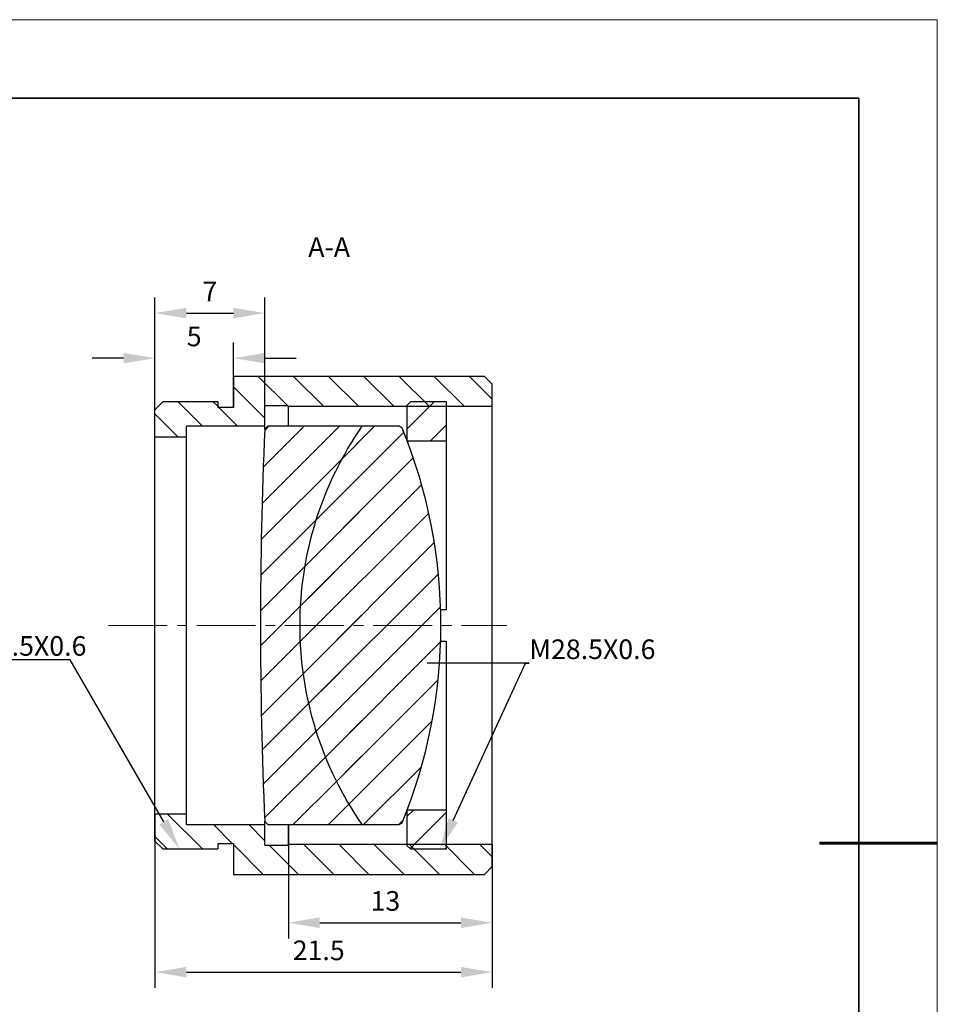
# Model space of a CAD drawing. Units: millimetres. Extents: x 114 to 411, y 59 to 269.
# Drawn here: x 294 to 411, y 144 to 269 of the extents above; entities that cross this region are included whole.
import ezdxf
from ezdxf import colors
from ezdxf.entities.mleader import LeaderData, LeaderLine
from ezdxf.math import Vec2, Vec3

# ---------------------------------------------------------------- set-up
doc = ezdxf.new("R2010")
doc.units = ezdxf.units.MM
doc.header["$LTSCALE"] = 10
doc.header["$PDMODE"] = 34
doc.linetypes.add('CENTER', pattern=[2, 1.25, -0.25, 0.25, -0.25])
doc.linetypes.add('CENTER2', pattern=[1.125, 0.75, -0.125, 0.125, -0.125])
for name, color, linetype in [('1轮廓实线层', 7, 'Continuous'), ('5剖面线层', 2, 'Continuous'), ('6文字层', 3, 'Continuous')]:
    doc.layers.add(name, color=color, linetype=linetype)
for name, color, linetype, lineweight in [('3中心线层', 1, 'CENTER', 9), ('7标注层', 4, 'Continuous', 5), ('粗实线层', 7, 'Continuous', 35), ('细实线层', 7, 'Continuous', 18)]:
    doc.layers.add(name, color=color, linetype=linetype, lineweight=lineweight)
doc.styles.add('TH-GBD2M', font='calibri.ttf', dxfattribs={"width": 0.8, "height": 2.5})
doc.dimstyles.new('TH-GBD2M', dxfattribs={"dimtxt": 2.5, "dimasz": 4, "dimexe": 2, "dimexo": 0, "dimgap": 1.5, "dimtad": 1, "dimtoh": 1, "dimlfac": 0.5, "dimzin": 9, "dimdsep": 46, "dimtxsty": 'TH-GBD2M', "dimcen": 0, "dimclrt": 3, "dimadec": 0, "dimazin": 3, "dimtfac": 1, "dimtofl": 0, "dimtmove": 0, "dimatfit": 3, "dimfxl": 1, "dimtolj": 1, "dimtzin": 0, "dimarcsym": 0})
pattern_1 = [(45, (112.4936, 62.4797), (-2.245064, 2.245064), [])]

# ---------------------------------------------------------------- blocks, each defined once
blk = doc.blocks.new('*X97')
at = {"layer": '粗实线层'}
for p, q in [((138.5, 95), (-138.5, 95)), ((138.5, -95), (138.5, 95))]:
    blk.add_line(p, q, dxfattribs=at)
at = {"layer": '粗实线层', "lineweight": 60}
blk.add_line((148.5, 0), (133.5, 0), dxfattribs=at)
at = {"layer": '细实线层'}
for p, q in [((148.5, 105), (-148.5, 105)), ((148.5, -105), (148.5, 105))]:
    blk.add_line(p, q, dxfattribs=at)
blk = doc.blocks.new('*D201')
at = {"layer": '7标注层', "color": 0, "lineweight": -2, "transparency": 16777216}
for p, q in [((311.07, 219.04), (311.07, 227.89)), ((321.07, 219.62), (321.07, 227.89)), ((307.07, 225.89), (303.07, 225.89)), ((325.07, 225.89), (329.07, 225.89))]:
    blk.add_line(p, q, dxfattribs=at)
at = {"layer": '7标注层', "color": 0, "transparency": 16777216}
for points in [[(307.07, 226.56), (307.07, 225.23), (311.07, 225.89)], [(325.07, 226.56), (325.07, 225.23), (321.07, 225.89)]]:
    blk.add_solid(points, dxfattribs=at)
at = {"layer": 'Defpoints', "color": 0, "transparency": 16777216}
for p in [(311.07, 225.89), (311.07, 219.04), (321.07, 219.62)]:
    blk.add_point(p, dxfattribs=at)
at = {"layer": '7标注层', "color": 3, "transparency": 16777216, "insert": (316.07, 228.66), "char_height": 2.5, "attachment_point": 5, "style": 'TH-GBD2M'}
blk.add_mtext('\\A1;5', dxfattribs=at)
blk = doc.blocks.new('*D202')
at = {"layer": '7标注层', "color": 0, "lineweight": -2, "transparency": 16777216}
for p, q in [((311.07, 219.04), (311.07, 233.64)), ((325.07, 219.82), (325.07, 233.64)), ((315.07, 231.64), (321.07, 231.64))]:
    blk.add_line(p, q, dxfattribs=at)
at = {"layer": '7标注层', "color": 0, "transparency": 16777216}
for points in [[(315.07, 232.31), (315.07, 230.97), (311.07, 231.64)], [(321.07, 232.31), (321.07, 230.97), (325.07, 231.64)]]:
    blk.add_solid(points, dxfattribs=at)
at = {"layer": 'Defpoints', "color": 0, "transparency": 16777216}
for p in [(325.07, 231.64), (325.07, 219.82), (311.07, 219.04)]:
    blk.add_point(p, dxfattribs=at)
at = {"layer": '7标注层', "color": 3, "transparency": 16777216, "insert": (318.07, 234.4), "char_height": 2.5, "attachment_point": 5, "style": 'TH-GBD2M'}
blk.add_mtext('\\A1;7', dxfattribs=at)
blk = doc.blocks.new('*D203')
at = {"layer": '7标注层', "color": 0, "lineweight": -2, "transparency": 16777216}
for p, q in [((328.07, 166.42), (328.07, 151.91)), ((354.07, 163.92), (354.07, 151.91)), ((332.07, 153.91), (350.07, 153.91))]:
    blk.add_line(p, q, dxfattribs=at)
at = {"layer": '7标注层', "color": 0, "transparency": 16777216}
for points in [[(332.07, 154.58), (332.07, 153.24), (328.07, 153.91)], [(350.07, 154.58), (350.07, 153.24), (354.07, 153.91)]]:
    blk.add_solid(points, dxfattribs=at)
at = {"layer": 'Defpoints', "color": 0, "transparency": 16777216}
for p in [(328.07, 166.42), (354.07, 163.92), (354.07, 153.91)]:
    blk.add_point(p, dxfattribs=at)
at = {"layer": '7标注层', "color": 3, "transparency": 16777216, "insert": (340.44, 156.69), "char_height": 2.5, "attachment_point": 5, "style": 'TH-GBD2M'}
blk.add_mtext('\\A1;13', dxfattribs=at)
blk = doc.blocks.new('*D204')
at = {"layer": '7标注层', "color": 0, "lineweight": -2, "transparency": 16777216}
for p, q in [((311.07, 167.82), (311.07, 145.61)), ((354.07, 163.92), (354.07, 145.61)), ((315.07, 147.61), (350.07, 147.61))]:
    blk.add_line(p, q, dxfattribs=at)
at = {"layer": '7标注层', "color": 0, "transparency": 16777216}
for points in [[(315.07, 148.28), (315.07, 146.94), (311.07, 147.61)], [(350.07, 148.28), (350.07, 146.94), (354.07, 147.61)]]:
    blk.add_solid(points, dxfattribs=at)
at = {"layer": 'Defpoints', "color": 0, "transparency": 16777216}
for p in [(311.07, 167.82), (354.07, 163.92), (354.07, 147.61)]:
    blk.add_point(p, dxfattribs=at)
at = {"layer": '7标注层', "color": 3, "transparency": 16777216, "insert": (331.94, 150.39), "char_height": 2.5, "attachment_point": 5, "style": 'TH-GBD2M'}
blk.add_mtext('\\A1;21.5', dxfattribs=at)
blk = doc.blocks.new('*U209')
at = {"layer": '3中心线层', "color": 0, "linetype": 'CENTER2', "transparency": 16777216}
blk.add_line((-31.3, 0), (19.5, 0), dxfattribs=at)

msp = doc.modelspace()

# ---------------------------------------------------------------- hatches: boundary and pattern name
at = {"layer": '1轮廓实线层', "linetype": 'Continuous', "lineweight": 18}
h = msp.add_hatch(dxfattribs=at)
h.set_pattern_fill('ANSI31', color=256, style=0)
h.set_pattern_definition(pattern_1)
h.paths.add_polyline_path([(348.233, 220.316), (343.633, 220.316), (343.233, 219.916), (343.233, 215.316), (348.233, 215.316)], flags=0)
h = msp.add_hatch(dxfattribs=at)
h.set_pattern_fill('ANSI31', color=256, style=0)
h.set_pattern_definition(pattern_1)
h.paths.add_polyline_path([(348.233, 168.316), (343.233, 168.316), (343.233, 163.716), (343.633, 163.316), (348.233, 163.316)], flags=0)
at = {"layer": '5剖面线层', "linetype": 'Continuous', "lineweight": 18}
h = msp.add_hatch(dxfattribs=at)
h.set_pattern_fill('ANSI31', color=256, angle=90, style=0)
h.paths.add_polyline_path([(321.066, 223.572), (321.066, 219.616), (319.066, 219.616), (319.066, 220.316), (312.066, 220.316), (311.066, 219.316), (311.066, 215.816), (315.066, 215.816), (315.066, 217.216), (325.066, 217.216), (325.066, 219.816), (328.066, 219.816), (328.066, 219.716), (354.066, 219.716), (354.066, 222.572), (353.066, 223.572)], flags=0)
h = msp.add_hatch(dxfattribs=at)
h.set_pattern_fill('ANSI31', color=256, style=0)
h.set_pattern_definition(pattern_1)
edge = h.paths.add_edge_path(flags=0)
edge.add_arc((906.716, 191.544), 582.2, 177.510399, 179.973206)
edge.add_arc((906.716, 192.088), 582.2, 180.026794, 182.489601)
edge.add_line((325.066, 166.799), (325.466, 166.416))
edge.add_line((325.466, 166.416), (337.456, 166.416))
edge.add_arc((374.116, 191.816), 44.6, 180, 214.71584, ccw=False)
edge.add_arc((374.116, 191.816), 44.6, 145.28416, 180, ccw=False)
edge.add_line((337.456, 217.216), (325.466, 217.216))
edge.add_line((325.466, 217.216), (325.066, 216.833))
h = msp.add_hatch(dxfattribs=at)
h.set_pattern_fill('ANSI31', color=256, style=0)
h.set_pattern_definition(pattern_1)
edge = h.paths.add_edge_path(flags=0)
edge.add_line((337.456, 166.416), (342.214, 166.416))
edge.add_line((342.214, 166.416), (342.585, 166.665))
edge.add_arc((280.916, 191.816), 66.6, 337.81221, 360)
edge.add_arc((280.916, 191.816), 66.6, 0, 22.18779)
edge.add_line((342.585, 216.967), (342.214, 217.216))
edge.add_line((342.214, 217.216), (337.456, 217.216))
edge.add_arc((374.116, 191.816), 44.6, 145.28416, 180)
edge.add_arc((374.116, 191.816), 44.6, 180, 214.71584)
h = msp.add_hatch(dxfattribs=at)
h.set_pattern_fill('ANSI31', color=256, angle=90, style=0)
h.paths.add_polyline_path([(321.066, 164.016), (321.066, 160.06), (353.066, 160.06), (354.066, 161.06), (354.066, 163.916), (328.066, 163.916), (328.066, 163.816), (325.066, 163.816), (325.066, 166.416), (315.066, 166.416), (315.066, 167.816), (311.066, 167.816), (311.066, 164.316), (312.066, 163.316), (319.066, 163.316), (319.066, 164.016)], flags=0)

# ---------------------------------------------------------------- linework, layer by layer
at = {"layer": '1轮廓实线层', "linetype": 'Continuous', "lineweight": 25}
for p, q in [((353.066, 223.572), (321.066, 223.572)), ((321.066, 223.572), (321.066, 219.616)), ((354.066, 222.572), (353.066, 223.572)), ((354.066, 219.716), (354.066, 222.572)), ((312.066, 220.316), (311.066, 219.316)), ((319.066, 220.316), (312.066, 220.316)), ((319.066, 220.316), (319.066, 219.616)), ((328.066, 219.816), (325.066, 219.816)), ((325.066, 217.216), (325.066, 219.816)), ((328.066, 219.716), (328.066, 219.816)), ((354.066, 219.716), (328.066, 219.716)), ((328.066, 219.716), (328.066, 217.216)), ((343.633, 220.316), (343.233, 219.916)), ((343.233, 215.316), (343.233, 219.916)), ((348.233, 220.316), (343.633, 220.316)), ((348.233, 215.316), (348.233, 220.316)), ((354.066, 191.816), (354.066, 219.716)), ((311.066, 215.816), (311.066, 219.316)), ((321.066, 219.616), (319.066, 219.616)), ((325.066, 217.216), (315.066, 217.216)), ((315.066, 215.816), (315.066, 217.216)), ((325.466, 217.216), (325.066, 216.833)), ((325.066, 216.833), (325.066, 217.216)), ((337.456, 217.216), (325.466, 217.216)), ((342.214, 217.216), (337.456, 217.216)), ((342.585, 216.967), (342.214, 217.216)), ((315.066, 215.816), (311.066, 215.816)), ((311.066, 191.816), (311.066, 215.816)), ((315.066, 191.816), (315.066, 215.816)), ((348.233, 215.316), (343.233, 215.316)), ((348.233, 193.816), (348.233, 215.316)), ((348.233, 193.816), (347.486, 193.816)), ((311.066, 167.816), (311.066, 191.816)), ((315.066, 167.816), (315.066, 191.816)), ((354.066, 163.916), (354.066, 191.816)), ((347.486, 189.816), (348.233, 189.816)), ((348.233, 168.316), (348.233, 189.816)), ((343.233, 168.316), (348.233, 168.316)), ((343.233, 163.716), (343.233, 168.316)), ((348.233, 163.316), (348.233, 168.316)), ((311.066, 167.816), (315.066, 167.816)), ((311.066, 164.316), (311.066, 167.816)), ((315.066, 166.416), (315.066, 167.816)), ((315.066, 166.416), (325.066, 166.416)), ((325.066, 166.799), (325.466, 166.416)), ((325.066, 166.416), (325.066, 166.799)), ((325.066, 163.816), (325.066, 166.416)), ((325.466, 166.416), (337.456, 166.416)), ((328.066, 166.416), (328.066, 163.916)), ((337.456, 166.416), (342.214, 166.416)), ((342.214, 166.416), (342.585, 166.665)), ((311.066, 164.316), (312.066, 163.316)), ((312.066, 163.316), (319.066, 163.316)), ((319.066, 164.016), (321.066, 164.016)), ((319.066, 164.016), (319.066, 163.316)), ((321.066, 164.016), (321.066, 160.06)), ((325.066, 163.816), (328.066, 163.816)), ((328.066, 163.816), (328.066, 163.916)), ((328.066, 163.916), (354.066, 163.916)), ((343.233, 163.716), (343.633, 163.316)), ((343.633, 163.316), (348.233, 163.316)), ((354.066, 161.06), (354.066, 163.916)), ((353.066, 160.06), (354.066, 161.06)), ((321.066, 160.06), (353.066, 160.06))]:
    msp.add_line(p, q, dxfattribs=at)
for centre, radius, start, end in [((374.116, 191.816), 44.6, 145.28416, 180), ((906.716, 191.544), 582.2, 177.510399, 179.973206), ((280.916, 191.816), 66.6, 0, 22.18779), ((906.716, 192.088), 582.2, 180.026794, 182.489601), ((374.116, 191.816), 44.6, 180, 214.71584), ((280.916, 191.816), 66.6, 337.81221, 0)]:
    msp.add_arc(centre, radius, start, end, dxfattribs=at)

# ---------------------------------------------------------------- block references
at = {"layer": '3中心线层', "linetype": 'CENTER2'}
msp.add_blockref('*U209', (336.442, 191.816), dxfattribs=at)
at = {"layer": '6文字层'}
msp.add_blockref('*X97', (262.295, 164.044), dxfattribs=at)

# ---------------------------------------------------------------- texts
at = {"layer": '6文字层', "insert": (333.27, 241.31), "char_height": 2.5, "attachment_point": 2, "style": 'TH-GBD2M'}
msp.add_mtext('A-A', dxfattribs=at)

# ---------------------------------------------------------------- dimensions: what is measured, and where the dimension line sits
at = {"layer": '7标注层'}
for base, p1, p2, picture, middle in [((325.066, 231.641), (311.066, 219.043), (325.066, 219.816), '*D202', (318.066, 234.396)), ((311.066, 225.892), (321.066, 219.616), (311.066, 219.043), '*D201', (316.066, 228.661))]:
    dim = msp.add_linear_dim(base=base, p1=p1, p2=p2, dimstyle='TH-GBD2M', dxfattribs=at)
    dim.commit()
    dim.dimension.update_dxf_attribs({"geometry": picture, "text_midpoint": middle})
for base, p1, picture, middle in [((354.066, 147.611), (311.066, 167.816), '*D204', (331.942, 147.611)), ((354.066, 153.91), (328.066, 166.416), '*D203', (340.442, 153.91))]:
    dim = msp.add_linear_dim(base=base, p1=p1, p2=(354.066, 163.916), dimstyle='TH-GBD2M', dxfattribs=at)
    dim.commit()
    dim.dimension.update_dxf_attribs({"geometry": picture, "text_midpoint": middle, "dimtype": 160})

# ---------------------------------------------------------------- leaders
ml = msp.add_multileader_mtext('Standard', dxfattribs=at)
ml.set_content('M28.5X0.6', color=3, style='TH-GBD2M')
ml.set_leader_properties(color=256)
ml.build(insert=Vec2(0, 0))
ml.multileader.update_dxf_attribs({"text_left_attachment_type": 5, "text_right_attachment_type": 5, "dogleg_length": 0.5})
ctx = ml.context
ctx.base_point, ctx.char_height, ctx.landing_gap_size, ctx.plane_origin = Vec3(286.248, 187.425), 2.5, 0, Vec3(314.183, 163.316)
ctx.left_attachment, ctx.right_attachment = 5, 5
notes = []
notes.append((ctx, [(0, (1, 1, 0), (300.263, 187.425), (-1, 0), 0.5, [(0, [(314.183, 163.316)], 0, [])])]))
ctx.mtext.insert, ctx.mtext.flow_direction = Vec3(286.248, 190.45), 5
ml = msp.add_multileader_mtext('Standard', dxfattribs=at)
ml.set_content('M28.5X0.6', color=3, style='TH-GBD2M')
ml.set_leader_properties(color=256)
ml.build(insert=Vec2(0, 0))
ml.multileader.update_dxf_attribs({"text_left_attachment_type": 5, "text_right_attachment_type": 5, "dogleg_length": 0.5})
ctx = ml.context
ctx.base_point, ctx.char_height, ctx.landing_gap_size, ctx.plane_origin = Vec3(358.781, 187.004), 2.5, 0, Vec3(384.324, 162.895)
ctx.left_attachment, ctx.right_attachment = 5, 5
notes.append((ctx, [(1, (1, 1, 0), (358.281, 187.004), (1, 0), 0.5, [(0, [(347.402, 163.316)], 0, [])])]))
ctx.mtext.insert, ctx.mtext.flow_direction = Vec3(358.781, 190.029), 5
for ctx, leaders in notes:
    for number, flags, end, landing, length, lines in leaders:
        leader = LeaderData()
        leader.index, (leader.has_last_leader_line, leader.has_dogleg_vector, leader.attachment_direction) = number, flags
        leader.last_leader_point, leader.dogleg_vector, leader.dogleg_length = Vec3(end), Vec3(landing), length
        for number, points, colour, breaks in lines:
            line = LeaderLine()
            line.index, line.vertices, line.color, line.breaks = number, Vec3.list(points), colors.encode_raw_color(colour), breaks
            leader.lines.append(line)
        ctx.leaders.append(leader)

doc.saveas('drawing.dxf')
